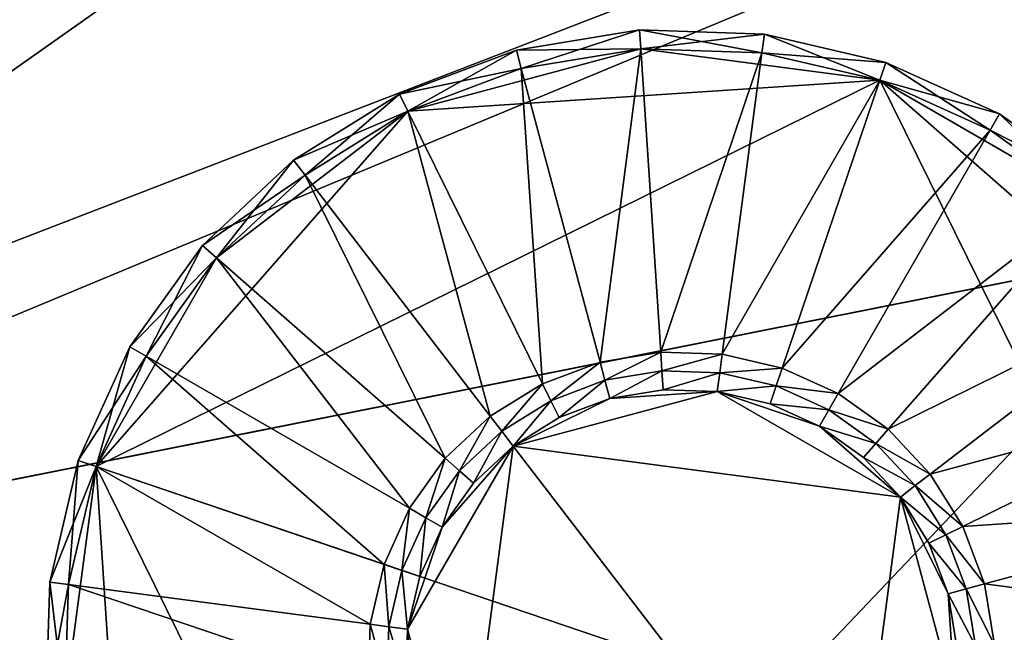
# Model space of a CAD drawing. Extents: x -0.0474 to 0.0474, y -0.0474 to 0.0474.
# Drawn here: x -0.0382 to -0.0319, y -0.0086 to -0.0047 of the extents above; entities that cross this region are included whole.
import ezdxf

# ---------------------------------------------------------------- set-up
doc = ezdxf.new("R2010")
doc.units = 0
doc.header["$MEASUREMENT"] = 0
doc.layers.get('0').update_dxf_attribs({"linetype": 'CONTINUOUS'})

msp = doc.modelspace()

# ---------------------------------------------------------------- linework, layer by layer
for points in [[(-0.0463997, -0.0092295, -0.00009), (-0.0473087, 0, -0.00009), (-0.0225, 0, -0.00009)], [(-0.0463997, -0.0092295, -0.00009), (-0.0225, 0, -0.00009), (-0.0220677, -0.0043895, -0.00009)], [(-0.0312029, 0, -0.0116014), (-0.0434478, -0.0086423, -0.0116014), (-0.044299, 0, -0.0116014)], [(-0.0430975, -0.0085726, 0.00391), (-0.0225, 0, 0.00391), (-0.0439418, 0, 0.00391)], [(-0.0312029, 0, -0.0116014), (-0.0306033, -0.0060874, -0.0116014), (-0.0434478, -0.0086423, -0.0116014)], [(-0.0430975, -0.0085726, 0.00391), (-0.0220677, -0.0043895, 0.00391), (-0.0225, 0, 0.00391)], [(-0.0437075, -0.0181042, -0.00009), (-0.0463997, -0.0092295, -0.00009), (-0.0220677, -0.0043895, -0.00009)], [(-0.0437075, -0.0181042, -0.00009), (-0.0220677, -0.0043895, -0.00009), (-0.0207873, -0.0086104, -0.00009)], [(-0.040597, -0.0168158, 0.00391), (-0.0220677, -0.0043895, 0.00391), (-0.0430975, -0.0085726, 0.00391)], [(-0.040597, -0.0168158, 0.00391), (-0.0207873, -0.0086104, 0.00391), (-0.0220677, -0.0043895, 0.00391)], [(-0.0342651, -0.0047349, 0.0039098), (-0.0350534, -0.0048651, 0.0039098), (-0.0350222, -0.0049815, 0.0040298)], [(-0.0350534, -0.0048651, 0.003338), (-0.0350534, -0.0048651, 0.0039098), (-0.0342651, -0.0047349, 0.0039098)], [(-0.0350534, -0.0048651, 0.003338), (-0.0342651, -0.0047349, 0.0039098), (-0.0342651, -0.0047349, 0.003338)], [(-0.0350534, -0.0048651, 0.003338), (-0.0342651, -0.0047349, 0.003338), (-0.0342572, -0.0048552, 0.003218)], [(-0.0342651, -0.0047349, 0.0039098), (-0.0350222, -0.0049815, 0.0040298), (-0.0342572, -0.0048552, 0.0040298)], [(-0.0342651, -0.0047349, 0.003338), (-0.0334665, -0.0047611, 0.003338), (-0.0334822, -0.0048806, 0.003218)], [(-0.0342651, -0.0047349, 0.003338), (-0.0334822, -0.0048806, 0.003218), (-0.0342572, -0.0048552, 0.003218)], [(-0.0342651, -0.0047349, 0.003338), (-0.0342651, -0.0047349, 0.0039098), (-0.0334665, -0.0047611, 0.0039098)], [(-0.0342651, -0.0047349, 0.003338), (-0.0334665, -0.0047611, 0.0039098), (-0.0334665, -0.0047611, 0.003338)], [(-0.0334665, -0.0047611, 0.0039098), (-0.0342651, -0.0047349, 0.0039098), (-0.0342572, -0.0048552, 0.0040298)], [(-0.0334665, -0.0047611, 0.0039098), (-0.0342572, -0.0048552, 0.0040298), (-0.0334822, -0.0048806, 0.0040298)], [(-0.0326884, -0.0049425, 0.0039098), (-0.0334665, -0.0047611, 0.0039098), (-0.0334822, -0.0048806, 0.0040298)], [(-0.0334665, -0.0047611, 0.003338), (-0.0327271, -0.0050567, 0.003218), (-0.0334822, -0.0048806, 0.003218)], [(-0.0334665, -0.0047611, 0.003338), (-0.0334665, -0.0047611, 0.0039098), (-0.0326884, -0.0049425, 0.0039098)], [(-0.0334665, -0.0047611, 0.003338), (-0.0326884, -0.0049425, 0.0039098), (-0.0326884, -0.0049425, 0.003338)], [(-0.0334665, -0.0047611, 0.003338), (-0.0326884, -0.0049425, 0.003338), (-0.0327271, -0.0050567, 0.003218)], [(-0.0358012, -0.0051465, 0.003338), (-0.0358012, -0.0051465, 0.0039098), (-0.0350534, -0.0048651, 0.0039098)], [(-0.0358012, -0.0051465, 0.003338), (-0.0350534, -0.0048651, 0.0039098), (-0.0350534, -0.0048651, 0.003338)], [(-0.0358012, -0.0051465, 0.003338), (-0.0350534, -0.0048651, 0.003338), (-0.0350222, -0.0049815, 0.003218)], [(-0.0350534, -0.0048651, 0.0039098), (-0.0358012, -0.0051465, 0.0039098), (-0.0357478, -0.0052547, 0.0040298)], [(-0.0357478, -0.0052547, 0.003218), (-0.0350222, -0.0049815, 0.003218), (-0.0342572, -0.0048552, 0.003218)], [(-0.0357478, -0.0052547, 0.003218), (-0.0342572, -0.0048552, 0.003218), (-0.0327271, -0.0050567, 0.003218)], [(-0.0350534, -0.0048651, 0.0039098), (-0.0357478, -0.0052547, 0.0040298), (-0.0350222, -0.0049815, 0.0040298)], [(-0.0350534, -0.0048651, 0.003338), (-0.0342572, -0.0048552, 0.003218), (-0.0350222, -0.0049815, 0.003218)], [(-0.0345184, -0.0068616, 0.0040298), (-0.0342572, -0.0048552, 0.0040298), (-0.0350222, -0.0049815, 0.0040298)], [(-0.0345184, -0.0068616, 0.0040298), (-0.0341299, -0.0067974, 0.0040298), (-0.0342572, -0.0048552, 0.0040298)], [(-0.0342572, -0.0048552, 0.003218), (-0.0334822, -0.0048806, 0.003218), (-0.0327271, -0.0050567, 0.003218)], [(-0.0341299, -0.0067974, 0.0040298), (-0.0334822, -0.0048806, 0.0040298), (-0.0342572, -0.0048552, 0.0040298)], [(-0.0341299, -0.0067974, 0.0040298), (-0.0337363, -0.0068103, 0.0040298), (-0.0334822, -0.0048806, 0.0040298)], [(-0.0337363, -0.0068103, 0.0040298), (-0.0327271, -0.0050567, 0.0040298), (-0.0334822, -0.0048806, 0.0040298)], [(-0.0326884, -0.0049425, 0.0039098), (-0.0334822, -0.0048806, 0.0040298), (-0.0327271, -0.0050567, 0.0040298)], [(-0.0326884, -0.0049425, 0.003338), (-0.0320209, -0.0053767, 0.003218), (-0.0327271, -0.0050567, 0.003218)], [(-0.0319606, -0.0052722, 0.0039098), (-0.0326884, -0.0049425, 0.0039098), (-0.0327271, -0.0050567, 0.0040298)], [(-0.0326884, -0.0049425, 0.003338), (-0.0319606, -0.0052722, 0.003338), (-0.0320209, -0.0053767, 0.003218)], [(-0.0326884, -0.0049425, 0.003338), (-0.0326884, -0.0049425, 0.0039098), (-0.0319606, -0.0052722, 0.0039098)], [(-0.0326884, -0.0049425, 0.003338), (-0.0319606, -0.0052722, 0.0039098), (-0.0319606, -0.0052722, 0.003338)], [(-0.0358012, -0.0051465, 0.003338), (-0.0350222, -0.0049815, 0.003218), (-0.0357478, -0.0052547, 0.003218)], [(-0.034887, -0.0070003, 0.0040298), (-0.0350222, -0.0049815, 0.0040298), (-0.0357478, -0.0052547, 0.0040298)], [(-0.034887, -0.0070003, 0.0040298), (-0.0345184, -0.0068616, 0.0040298), (-0.0350222, -0.0049815, 0.0040298)], [(-0.0377438, -0.0075306, 0.003218), (-0.0357478, -0.0052547, 0.003218), (-0.0327271, -0.0050567, 0.003218)], [(-0.0377438, -0.0075306, 0.003218), (-0.0327271, -0.0050567, 0.003218), (-0.0302532, -0.0100733, 0.003218)], [(-0.0337363, -0.0068103, 0.0040298), (-0.0333528, -0.0068998, 0.0040298), (-0.0327271, -0.0050567, 0.0040298)], [(-0.0333528, -0.0068998, 0.0040298), (-0.0320209, -0.0053767, 0.0040298), (-0.0327271, -0.0050567, 0.0040298)], [(-0.0327271, -0.0050567, 0.003218), (-0.0320209, -0.0053767, 0.003218), (-0.0313907, -0.0058283, 0.003218)], [(-0.0327271, -0.0050567, 0.003218), (-0.0313907, -0.0058283, 0.003218), (-0.0304512, -0.0070526, 0.003218)], [(-0.0327271, -0.0050567, 0.003218), (-0.0304512, -0.0070526, 0.003218), (-0.0302532, -0.0100733, 0.003218)], [(-0.0319606, -0.0052722, 0.0039098), (-0.0327271, -0.0050567, 0.0040298), (-0.0320209, -0.0053767, 0.0040298)], [(-0.0364797, -0.0055684, 0.003338), (-0.0358012, -0.0051465, 0.003338), (-0.0357478, -0.0052547, 0.003218)], [(-0.0364797, -0.0055684, 0.003338), (-0.0364797, -0.0055684, 0.0039098), (-0.0358012, -0.0051465, 0.0039098)], [(-0.0364797, -0.0055684, 0.003338), (-0.0358012, -0.0051465, 0.0039098), (-0.0358012, -0.0051465, 0.003338)], [(-0.0358012, -0.0051465, 0.0039098), (-0.0364797, -0.0055684, 0.0039098), (-0.0364063, -0.0056641, 0.0040298)], [(-0.0358012, -0.0051465, 0.0039098), (-0.0364063, -0.0056641, 0.0040298), (-0.0357478, -0.0052547, 0.0040298)], [(-0.0377438, -0.0075306, 0.003218), (-0.0369722, -0.0061941, 0.003218), (-0.0357478, -0.0052547, 0.003218)], [(-0.0369722, -0.0061941, 0.003218), (-0.0364063, -0.0056641, 0.003218), (-0.0357478, -0.0052547, 0.003218)], [(-0.0364797, -0.0055684, 0.003338), (-0.0357478, -0.0052547, 0.003218), (-0.0364063, -0.0056641, 0.003218)], [(-0.0352214, -0.0072083, 0.0040298), (-0.0357478, -0.0052547, 0.0040298), (-0.0364063, -0.0056641, 0.0040298)], [(-0.0352214, -0.0072083, 0.0040298), (-0.034887, -0.0070003, 0.0040298), (-0.0357478, -0.0052547, 0.0040298)], [(-0.0319606, -0.0052722, 0.003338), (-0.0313907, -0.0058283, 0.003218), (-0.0320209, -0.0053767, 0.003218)], [(-0.0313112, -0.0057376, 0.0039098), (-0.0319606, -0.0052722, 0.0039098), (-0.0320209, -0.0053767, 0.0040298)], [(-0.0319606, -0.0052722, 0.003338), (-0.0313112, -0.0057376, 0.003338), (-0.0313907, -0.0058283, 0.003218)], [(-0.0319606, -0.0052722, 0.003338), (-0.0319606, -0.0052722, 0.0039098), (-0.0313112, -0.0057376, 0.0039098)], [(-0.0319606, -0.0052722, 0.003338), (-0.0313112, -0.0057376, 0.0039098), (-0.0313112, -0.0057376, 0.003338)], [(-0.0333528, -0.0068998, 0.0040298), (-0.0329941, -0.0070623, 0.0040298), (-0.0320209, -0.0053767, 0.0040298)], [(-0.0329941, -0.0070623, 0.0040298), (-0.0313907, -0.0058283, 0.0040298), (-0.0320209, -0.0053767, 0.0040298)], [(-0.0313112, -0.0057376, 0.0039098), (-0.0320209, -0.0053767, 0.0040298), (-0.0313907, -0.0058283, 0.0040298)], [(-0.0370628, -0.0061146, 0.003338), (-0.0370628, -0.0061146, 0.0039098), (-0.0364797, -0.0055684, 0.0039098)], [(-0.0370628, -0.0061146, 0.003338), (-0.0364797, -0.0055684, 0.0039098), (-0.0364797, -0.0055684, 0.003338)], [(-0.0364797, -0.0055684, 0.0039098), (-0.0370628, -0.0061146, 0.0039098), (-0.0369722, -0.0061941, 0.0040298)], [(-0.0370628, -0.0061146, 0.003338), (-0.0364797, -0.0055684, 0.003338), (-0.0364063, -0.0056641, 0.003218)], [(-0.0364797, -0.0055684, 0.0039098), (-0.0369722, -0.0061941, 0.0040298), (-0.0364063, -0.0056641, 0.0040298)], [(-0.0370628, -0.0061146, 0.003338), (-0.0364063, -0.0056641, 0.003218), (-0.0369722, -0.0061941, 0.003218)], [(-0.0355088, -0.0074775, 0.0040298), (-0.0364063, -0.0056641, 0.0040298), (-0.0369722, -0.0061941, 0.0040298)], [(-0.0355088, -0.0074775, 0.0040298), (-0.0352214, -0.0072083, 0.0040298), (-0.0364063, -0.0056641, 0.0040298)], [(-0.0329941, -0.0070623, 0.0040298), (-0.032674, -0.0072917, 0.0040298), (-0.0313907, -0.0058283, 0.0040298)], [(-0.032674, -0.0072917, 0.0040298), (-0.0308606, -0.0063942, 0.0040298), (-0.0313907, -0.0058283, 0.0040298)], [(-0.0306033, -0.0060874, -0.0116014), (-0.040927, -0.0169525, -0.0116014), (-0.0434478, -0.0086423, -0.0116014)], [(-0.0306033, -0.0060874, -0.0116014), (-0.0288277, -0.0119408, -0.0116014), (-0.040927, -0.0169525, -0.0116014)], [(-0.0370628, -0.0061146, 0.0039098), (-0.0375282, -0.0067641, 0.0039098), (-0.0374238, -0.0068244, 0.0040298)], [(-0.0375282, -0.0067641, 0.003338), (-0.0370628, -0.0061146, 0.003338), (-0.0369722, -0.0061941, 0.003218)], [(-0.0375282, -0.0067641, 0.003338), (-0.0375282, -0.0067641, 0.0039098), (-0.0370628, -0.0061146, 0.0039098)], [(-0.0375282, -0.0067641, 0.003338), (-0.0370628, -0.0061146, 0.0039098), (-0.0370628, -0.0061146, 0.003338)], [(-0.0370628, -0.0061146, 0.0039098), (-0.0374238, -0.0068244, 0.0040298), (-0.0369722, -0.0061941, 0.0040298)], [(-0.0377438, -0.0075306, 0.003218), (-0.0374238, -0.0068244, 0.003218), (-0.0369722, -0.0061941, 0.003218)], [(-0.0375282, -0.0067641, 0.003338), (-0.0369722, -0.0061941, 0.003218), (-0.0374238, -0.0068244, 0.003218)], [(-0.0357382, -0.0077976, 0.0040298), (-0.0369722, -0.0061941, 0.0040298), (-0.0374238, -0.0068244, 0.0040298)], [(-0.0357382, -0.0077976, 0.0040298), (-0.0355088, -0.0074775, 0.0040298), (-0.0369722, -0.0061941, 0.0040298)], [(-0.032674, -0.0072917, 0.0040298), (-0.0324048, -0.0075791, 0.0040298), (-0.0308606, -0.0063942, 0.0040298)], [(-0.0324048, -0.0075791, 0.0040298), (-0.0304512, -0.0070526, 0.0040298), (-0.0308606, -0.0063942, 0.0040298)], [(-0.037858, -0.0074919, 0.003338), (-0.037858, -0.0074919, 0.0039098), (-0.0375282, -0.0067641, 0.0039098)], [(-0.037858, -0.0074919, 0.003338), (-0.0375282, -0.0067641, 0.0039098), (-0.0375282, -0.0067641, 0.003338)], [(-0.0375282, -0.0067641, 0.0039098), (-0.037858, -0.0074919, 0.0039098), (-0.0377438, -0.0075306, 0.0040298)], [(-0.037858, -0.0074919, 0.003338), (-0.0375282, -0.0067641, 0.003338), (-0.0374238, -0.0068244, 0.003218)], [(-0.0375282, -0.0067641, 0.0039098), (-0.0377438, -0.0075306, 0.0040298), (-0.0374238, -0.0068244, 0.0040298)], [(-0.0341299, -0.0067974, 0.0040298), (-0.0345184, -0.0068616, 0.0040298), (-0.0344872, -0.0069781, 0.0039098)], [(-0.0341299, -0.0067974, 0.0040298), (-0.0344872, -0.0069781, 0.0039098), (-0.034122, -0.0069178, 0.0039098)], [(-0.0337363, -0.0068103, 0.0040298), (-0.0341299, -0.0067974, 0.0040298), (-0.034122, -0.0069178, 0.0039098)], [(-0.037858, -0.0074919, 0.003338), (-0.0374238, -0.0068244, 0.003218), (-0.0377438, -0.0075306, 0.003218)], [(-0.0359007, -0.0081563, 0.0040298), (-0.0374238, -0.0068244, 0.0040298), (-0.0377438, -0.0075306, 0.0040298)], [(-0.0359007, -0.0081563, 0.0040298), (-0.0357382, -0.0077976, 0.0040298), (-0.0374238, -0.0068244, 0.0040298)], [(-0.0345184, -0.0068616, 0.0040298), (-0.034887, -0.0070003, 0.0040298), (-0.0348336, -0.0071085, 0.0039098)], [(-0.0345184, -0.0068616, 0.0040298), (-0.0348336, -0.0071085, 0.0039098), (-0.0344872, -0.0069781, 0.0039098)], [(-0.0337363, -0.0068103, 0.0040298), (-0.034122, -0.0069178, 0.0039098), (-0.033752, -0.0069299, 0.0039098)], [(-0.0333528, -0.0068998, 0.0040298), (-0.0337363, -0.0068103, 0.0040298), (-0.033752, -0.0069299, 0.0039098)], [(-0.034122, -0.0069178, 0.0039098), (-0.0344872, -0.0069781, 0.0039098), (-0.0344872, -0.0069781, 0.0036697)], [(-0.034122, -0.0069178, 0.0039098), (-0.0344872, -0.0069781, 0.0036697), (-0.034122, -0.0069178, 0.0036697)], [(-0.034122, -0.0069178, 0.0036697), (-0.0344872, -0.0069781, 0.0036697), (-0.034456, -0.0070945, 0.0035497)], [(-0.034122, -0.0069178, 0.0036697), (-0.034456, -0.0070945, 0.0035497), (-0.0341141, -0.0070381, 0.0035497)], [(-0.033752, -0.0069299, 0.0036697), (-0.034122, -0.0069178, 0.0036697), (-0.0341141, -0.0070381, 0.0035497)], [(-0.033752, -0.0069299, 0.0039098), (-0.034122, -0.0069178, 0.0039098), (-0.034122, -0.0069178, 0.0036697)], [(-0.033752, -0.0069299, 0.0039098), (-0.034122, -0.0069178, 0.0036697), (-0.033752, -0.0069299, 0.0036697)], [(-0.033752, -0.0069299, 0.0036697), (-0.0341141, -0.0070381, 0.0035497), (-0.0337678, -0.0070494, 0.0035497)], [(-0.0333915, -0.0070139, 0.0036697), (-0.033752, -0.0069299, 0.0036697), (-0.0337678, -0.0070494, 0.0035497)], [(-0.0333528, -0.0068998, 0.0040298), (-0.033752, -0.0069299, 0.0039098), (-0.0333915, -0.0070139, 0.0039098)], [(-0.0333915, -0.0070139, 0.0039098), (-0.033752, -0.0069299, 0.0039098), (-0.033752, -0.0069299, 0.0036697)], [(-0.0333915, -0.0070139, 0.0039098), (-0.033752, -0.0069299, 0.0036697), (-0.0333915, -0.0070139, 0.0036697)], [(-0.0329941, -0.0070623, 0.0040298), (-0.0333528, -0.0068998, 0.0040298), (-0.0333915, -0.0070139, 0.0039098)], [(-0.0344872, -0.0069781, 0.0036697), (-0.0348336, -0.0071085, 0.0036697), (-0.0347803, -0.0072166, 0.0035497)], [(-0.0344872, -0.0069781, 0.0039098), (-0.0348336, -0.0071085, 0.0039098), (-0.0348336, -0.0071085, 0.0036697)], [(-0.0344872, -0.0069781, 0.0039098), (-0.0348336, -0.0071085, 0.0036697), (-0.0344872, -0.0069781, 0.0036697)], [(-0.0344872, -0.0069781, 0.0036697), (-0.0347803, -0.0072166, 0.0035497), (-0.034456, -0.0070945, 0.0035497)], [(-0.034887, -0.0070003, 0.0040298), (-0.0352214, -0.0072083, 0.0040298), (-0.035148, -0.0073039, 0.0039098)], [(-0.034887, -0.0070003, 0.0040298), (-0.035148, -0.0073039, 0.0039098), (-0.0348336, -0.0071085, 0.0039098)], [(-0.0337678, -0.0070494, 0.0035497), (-0.034456, -0.0070945, 0.0035497), (-0.0350746, -0.0073996, 0.0035497)], [(-0.0325961, -0.0077259, 0.0035497), (-0.0337678, -0.0070494, 0.0035497), (-0.0350746, -0.0073996, 0.0035497)], [(-0.0337678, -0.0070494, 0.0035497), (-0.0341141, -0.0070381, 0.0035497), (-0.034456, -0.0070945, 0.0035497)], [(-0.0333915, -0.0070139, 0.0036697), (-0.0337678, -0.0070494, 0.0035497), (-0.0334303, -0.0071281, 0.0035497)], [(-0.0331147, -0.0072711, 0.0035497), (-0.0334303, -0.0071281, 0.0035497), (-0.0337678, -0.0070494, 0.0035497)], [(-0.0325961, -0.0077259, 0.0035497), (-0.0331147, -0.0072711, 0.0035497), (-0.0337678, -0.0070494, 0.0035497)], [(-0.0330544, -0.0071667, 0.0036697), (-0.0333915, -0.0070139, 0.0036697), (-0.0334303, -0.0071281, 0.0035497)], [(-0.0329941, -0.0070623, 0.0040298), (-0.0333915, -0.0070139, 0.0039098), (-0.0330544, -0.0071667, 0.0039098)], [(-0.0330544, -0.0071667, 0.0039098), (-0.0333915, -0.0070139, 0.0039098), (-0.0333915, -0.0070139, 0.0036697)], [(-0.0330544, -0.0071667, 0.0039098), (-0.0333915, -0.0070139, 0.0036697), (-0.0330544, -0.0071667, 0.0036697)], [(-0.0324048, -0.0075791, 0.0040298), (-0.0321968, -0.0079135, 0.0040298), (-0.0304512, -0.0070526, 0.0040298)], [(-0.0321968, -0.0079135, 0.0040298), (-0.0301781, -0.0077783, 0.0040298), (-0.0304512, -0.0070526, 0.0040298)], [(-0.0348336, -0.0071085, 0.0039098), (-0.035148, -0.0073039, 0.0039098), (-0.035148, -0.0073039, 0.0036697)], [(-0.0348336, -0.0071085, 0.0039098), (-0.035148, -0.0073039, 0.0036697), (-0.0348336, -0.0071085, 0.0036697)], [(-0.0348336, -0.0071085, 0.0036697), (-0.035148, -0.0073039, 0.0036697), (-0.0350746, -0.0073996, 0.0035497)], [(-0.034456, -0.0070945, 0.0035497), (-0.0347803, -0.0072166, 0.0035497), (-0.0350746, -0.0073996, 0.0035497)], [(-0.0348336, -0.0071085, 0.0036697), (-0.0350746, -0.0073996, 0.0035497), (-0.0347803, -0.0072166, 0.0035497)], [(-0.032674, -0.0072917, 0.0040298), (-0.0329941, -0.0070623, 0.0040298), (-0.0330544, -0.0071667, 0.0039098)], [(-0.0330544, -0.0071667, 0.0036697), (-0.0334303, -0.0071281, 0.0035497), (-0.0331147, -0.0072711, 0.0035497)], [(-0.0327535, -0.0073823, 0.0036697), (-0.0330544, -0.0071667, 0.0036697), (-0.0331147, -0.0072711, 0.0035497)], [(-0.0327535, -0.0073823, 0.0039098), (-0.0330544, -0.0071667, 0.0039098), (-0.0330544, -0.0071667, 0.0036697)], [(-0.0327535, -0.0073823, 0.0039098), (-0.0330544, -0.0071667, 0.0036697), (-0.0327535, -0.0073823, 0.0036697)], [(-0.032674, -0.0072917, 0.0040298), (-0.0330544, -0.0071667, 0.0039098), (-0.0327535, -0.0073823, 0.0039098)], [(-0.0352214, -0.0072083, 0.0040298), (-0.0355088, -0.0074775, 0.0040298), (-0.0354182, -0.007557, 0.0039098)], [(-0.0352214, -0.0072083, 0.0040298), (-0.0354182, -0.007557, 0.0039098), (-0.035148, -0.0073039, 0.0039098)], [(-0.035148, -0.0073039, 0.0039098), (-0.0354182, -0.007557, 0.0039098), (-0.0354182, -0.007557, 0.0036697)], [(-0.035148, -0.0073039, 0.0039098), (-0.0354182, -0.007557, 0.0036697), (-0.035148, -0.0073039, 0.0036697)], [(-0.035148, -0.0073039, 0.0036697), (-0.0354182, -0.007557, 0.0036697), (-0.0353275, -0.0076365, 0.0035497)], [(-0.035148, -0.0073039, 0.0036697), (-0.0353275, -0.0076365, 0.0035497), (-0.0350746, -0.0073996, 0.0035497)], [(-0.0327535, -0.0073823, 0.0036697), (-0.0331147, -0.0072711, 0.0035497), (-0.032833, -0.007473, 0.0035497)], [(-0.0325961, -0.0077259, 0.0035497), (-0.032833, -0.007473, 0.0035497), (-0.0331147, -0.0072711, 0.0035497)], [(-0.0324048, -0.0075791, 0.0040298), (-0.032674, -0.0072917, 0.0040298), (-0.0327535, -0.0073823, 0.0039098)], [(-0.0350746, -0.0073996, 0.0035497), (-0.0355293, -0.0079181, 0.0035497), (-0.035751, -0.0085712, 0.0035497)], [(-0.0350746, -0.0073996, 0.0035497), (-0.035751, -0.0085712, 0.0035497), (-0.0354009, -0.0098781, 0.0035497)], [(-0.0350746, -0.0073996, 0.0035497), (-0.0353275, -0.0076365, 0.0035497), (-0.0355293, -0.0079181, 0.0035497)], [(-0.0350746, -0.0073996, 0.0035497), (-0.0354009, -0.0098781, 0.0035497), (-0.0329224, -0.0102043, 0.0035497)], [(-0.0329224, -0.0102043, 0.0035497), (-0.0325961, -0.0077259, 0.0035497), (-0.0350746, -0.0073996, 0.0035497)], [(-0.0325005, -0.0076525, 0.0036697), (-0.0327535, -0.0073823, 0.0036697), (-0.032833, -0.007473, 0.0035497)], [(-0.0324048, -0.0075791, 0.0040298), (-0.0327535, -0.0073823, 0.0039098), (-0.0325005, -0.0076525, 0.0039098)], [(-0.0325005, -0.0076525, 0.0039098), (-0.0327535, -0.0073823, 0.0039098), (-0.0327535, -0.0073823, 0.0036697)], [(-0.0325005, -0.0076525, 0.0039098), (-0.0327535, -0.0073823, 0.0036697), (-0.0325005, -0.0076525, 0.0036697)], [(-0.0380394, -0.00827, 0.003338), (-0.0380394, -0.00827, 0.0039098), (-0.037858, -0.0074919, 0.0039098)], [(-0.0380394, -0.00827, 0.003338), (-0.037858, -0.0074919, 0.0039098), (-0.037858, -0.0074919, 0.003338)], [(-0.0380394, -0.00827, 0.003338), (-0.037858, -0.0074919, 0.003338), (-0.0377438, -0.0075306, 0.003218)], [(-0.037858, -0.0074919, 0.0039098), (-0.0380394, -0.00827, 0.0039098), (-0.0379199, -0.0082857, 0.0040298)], [(-0.037858, -0.0074919, 0.0039098), (-0.0379199, -0.0082857, 0.0040298), (-0.0377438, -0.0075306, 0.0040298)], [(-0.0355088, -0.0074775, 0.0040298), (-0.0357382, -0.0077976, 0.0040298), (-0.0356338, -0.0078578, 0.0039098)], [(-0.0355088, -0.0074775, 0.0040298), (-0.0356338, -0.0078578, 0.0039098), (-0.0354182, -0.007557, 0.0039098)], [(-0.0325005, -0.0076525, 0.0036697), (-0.032833, -0.007473, 0.0035497), (-0.0325961, -0.0077259, 0.0035497)], [(-0.0380394, -0.00827, 0.003338), (-0.0377438, -0.0075306, 0.003218), (-0.0379199, -0.0082857, 0.003218)], [(-0.0379452, -0.0090606, 0.003218), (-0.0379199, -0.0082857, 0.003218), (-0.0377438, -0.0075306, 0.003218)], [(-0.0375458, -0.0105513, 0.003218), (-0.0379452, -0.0090606, 0.003218), (-0.0377438, -0.0075306, 0.003218)], [(-0.0359901, -0.0085398, 0.0040298), (-0.0377438, -0.0075306, 0.0040298), (-0.0379199, -0.0082857, 0.0040298)], [(-0.0352699, -0.0125473, 0.003218), (-0.0375458, -0.0105513, 0.003218), (-0.0377438, -0.0075306, 0.003218)], [(-0.0302532, -0.0100733, 0.003218), (-0.0352699, -0.0125473, 0.003218), (-0.0377438, -0.0075306, 0.003218)], [(-0.0359901, -0.0085398, 0.0040298), (-0.0359007, -0.0081563, 0.0040298), (-0.0377438, -0.0075306, 0.0040298)], [(-0.0354182, -0.007557, 0.0036697), (-0.0356338, -0.0078578, 0.0036697), (-0.0355293, -0.0079181, 0.0035497)], [(-0.0354182, -0.007557, 0.0039098), (-0.0356338, -0.0078578, 0.0039098), (-0.0356338, -0.0078578, 0.0036697)], [(-0.0354182, -0.007557, 0.0039098), (-0.0356338, -0.0078578, 0.0036697), (-0.0354182, -0.007557, 0.0036697)], [(-0.0354182, -0.007557, 0.0036697), (-0.0355293, -0.0079181, 0.0035497), (-0.0353275, -0.0076365, 0.0035497)], [(-0.0321968, -0.0079135, 0.0040298), (-0.0324048, -0.0075791, 0.0040298), (-0.0325005, -0.0076525, 0.0039098)], [(-0.032305, -0.0079668, 0.0036697), (-0.0325005, -0.0076525, 0.0036697), (-0.0325961, -0.0077259, 0.0035497)], [(-0.032305, -0.0079668, 0.0039098), (-0.0325005, -0.0076525, 0.0039098), (-0.0325005, -0.0076525, 0.0036697)], [(-0.032305, -0.0079668, 0.0039098), (-0.0325005, -0.0076525, 0.0036697), (-0.032305, -0.0079668, 0.0036697)], [(-0.0321968, -0.0079135, 0.0040298), (-0.0325005, -0.0076525, 0.0039098), (-0.032305, -0.0079668, 0.0039098)], [(-0.0329224, -0.0102043, 0.0035497), (-0.032246, -0.0090327, 0.0035497), (-0.0325961, -0.0077259, 0.0035497)], [(-0.032305, -0.0079668, 0.0036697), (-0.0325961, -0.0077259, 0.0035497), (-0.0324131, -0.0080201, 0.0035497)], [(-0.0322911, -0.0083445, 0.0035497), (-0.0324131, -0.0080201, 0.0035497), (-0.0325961, -0.0077259, 0.0035497)], [(-0.032246, -0.0090327, 0.0035497), (-0.0322911, -0.0083445, 0.0035497), (-0.0325961, -0.0077259, 0.0035497)], [(-0.0357382, -0.0077976, 0.0040298), (-0.0359007, -0.0081563, 0.0040298), (-0.0357865, -0.008195, 0.0039098)], [(-0.0357382, -0.0077976, 0.0040298), (-0.0357865, -0.008195, 0.0039098), (-0.0356338, -0.0078578, 0.0039098)], [(-0.0321968, -0.0079135, 0.0040298), (-0.0320581, -0.008282, 0.0040298), (-0.0301781, -0.0077783, 0.0040298)], [(-0.0320581, -0.008282, 0.0040298), (-0.0300518, -0.0085433, 0.0040298), (-0.0301781, -0.0077783, 0.0040298)], [(-0.0356338, -0.0078578, 0.0036697), (-0.0357865, -0.008195, 0.0036697), (-0.0356724, -0.0082338, 0.0035497)], [(-0.0356338, -0.0078578, 0.0039098), (-0.0357865, -0.008195, 0.0039098), (-0.0357865, -0.008195, 0.0036697)], [(-0.0356338, -0.0078578, 0.0039098), (-0.0357865, -0.008195, 0.0036697), (-0.0356338, -0.0078578, 0.0036697)], [(-0.0356338, -0.0078578, 0.0036697), (-0.0356724, -0.0082338, 0.0035497), (-0.0355293, -0.0079181, 0.0035497)], [(-0.0355293, -0.0079181, 0.0035497), (-0.0356724, -0.0082338, 0.0035497), (-0.035751, -0.0085712, 0.0035497)], [(-0.0320581, -0.008282, 0.0040298), (-0.0321968, -0.0079135, 0.0040298), (-0.032305, -0.0079668, 0.0039098)], [(-0.0321746, -0.0083133, 0.0036697), (-0.032305, -0.0079668, 0.0036697), (-0.0324131, -0.0080201, 0.0035497)], [(-0.0320581, -0.008282, 0.0040298), (-0.032305, -0.0079668, 0.0039098), (-0.0321746, -0.0083133, 0.0039098)], [(-0.0321746, -0.0083133, 0.0039098), (-0.032305, -0.0079668, 0.0039098), (-0.032305, -0.0079668, 0.0036697)], [(-0.0321746, -0.0083133, 0.0039098), (-0.032305, -0.0079668, 0.0036697), (-0.0321746, -0.0083133, 0.0036697)], [(-0.0321746, -0.0083133, 0.0036697), (-0.0324131, -0.0080201, 0.0035497), (-0.0322911, -0.0083445, 0.0035497)], [(-0.0359007, -0.0081563, 0.0040298), (-0.0359901, -0.0085398, 0.0040298), (-0.0358706, -0.0085555, 0.0039098)], [(-0.0359007, -0.0081563, 0.0040298), (-0.0358706, -0.0085555, 0.0039098), (-0.0357865, -0.008195, 0.0039098)], [(-0.0357865, -0.008195, 0.0039098), (-0.0358706, -0.0085555, 0.0039098), (-0.0358706, -0.0085555, 0.0036697)], [(-0.0357865, -0.008195, 0.0039098), (-0.0358706, -0.0085555, 0.0036697), (-0.0357865, -0.008195, 0.0036697)], [(-0.0357865, -0.008195, 0.0036697), (-0.0358706, -0.0085555, 0.0036697), (-0.035751, -0.0085712, 0.0035497)], [(-0.0357865, -0.008195, 0.0036697), (-0.035751, -0.0085712, 0.0035497), (-0.0356724, -0.0082338, 0.0035497)], [(-0.0380394, -0.00827, 0.0039098), (-0.0380655, -0.0090685, 0.0039098), (-0.0379452, -0.0090607, 0.0040298)], [(-0.0380655, -0.0090685, 0.003338), (-0.0380655, -0.0090685, 0.0039098), (-0.0380394, -0.00827, 0.0039098)], [(-0.0380655, -0.0090685, 0.003338), (-0.0380394, -0.00827, 0.0039098), (-0.0380394, -0.00827, 0.003338)], [(-0.0380655, -0.0090685, 0.003338), (-0.0380394, -0.00827, 0.003338), (-0.0379199, -0.0082857, 0.003218)], [(-0.0380655, -0.0090685, 0.003338), (-0.0379199, -0.0082857, 0.003218), (-0.0379452, -0.0090606, 0.003218)], [(-0.0380394, -0.00827, 0.0039098), (-0.0379452, -0.0090607, 0.0040298), (-0.0379199, -0.0082857, 0.0040298)], [(-0.036003, -0.0089333, 0.0040298), (-0.0379199, -0.0082857, 0.0040298), (-0.0379452, -0.0090607, 0.0040298)], [(-0.036003, -0.0089333, 0.0040298), (-0.0359901, -0.0085398, 0.0040298), (-0.0379199, -0.0082857, 0.0040298)], [(-0.0321143, -0.0086785, 0.0036697), (-0.0321746, -0.0083133, 0.0036697), (-0.0322911, -0.0083445, 0.0035497)], [(-0.031994, -0.0086706, 0.0040298), (-0.0320581, -0.008282, 0.0040298), (-0.0321746, -0.0083133, 0.0039098)], [(-0.0321143, -0.0086785, 0.0039098), (-0.0321746, -0.0083133, 0.0039098), (-0.0321746, -0.0083133, 0.0036697)], [(-0.0321143, -0.0086785, 0.0039098), (-0.0321746, -0.0083133, 0.0036697), (-0.0321143, -0.0086785, 0.0036697)], [(-0.031994, -0.0086706, 0.0040298), (-0.0321746, -0.0083133, 0.0039098), (-0.0321143, -0.0086785, 0.0039098)], [(-0.0320581, -0.008282, 0.0040298), (-0.031994, -0.0086706, 0.0040298), (-0.0300518, -0.0085433, 0.0040298)], [(-0.0321143, -0.0086785, 0.0036697), (-0.0322911, -0.0083445, 0.0035497), (-0.0322346, -0.0086864, 0.0035497)], [(-0.032246, -0.0090327, 0.0035497), (-0.0322346, -0.0086864, 0.0035497), (-0.0322911, -0.0083445, 0.0035497)], [(-0.0359901, -0.0085398, 0.0040298), (-0.036003, -0.0089333, 0.0040298), (-0.0358827, -0.0089255, 0.0039098)], [(-0.0359901, -0.0085398, 0.0040298), (-0.0358827, -0.0089255, 0.0039098), (-0.0358706, -0.0085555, 0.0039098)], [(-0.0358706, -0.0085555, 0.0039098), (-0.0358827, -0.0089255, 0.0039098), (-0.0358827, -0.0089255, 0.0036697)], [(-0.0358706, -0.0085555, 0.0039098), (-0.0358827, -0.0089255, 0.0036697), (-0.0358706, -0.0085555, 0.0036697)], [(-0.0358706, -0.0085555, 0.0036697), (-0.0358827, -0.0089255, 0.0036697), (-0.0357624, -0.0089176, 0.0035497)], [(-0.0358706, -0.0085555, 0.0036697), (-0.0357624, -0.0089176, 0.0035497), (-0.035751, -0.0085712, 0.0035497)], [(-0.031994, -0.0086706, 0.0040298), (-0.0300771, -0.0093182, 0.0040298), (-0.0300518, -0.0085433, 0.0040298)], [(-0.035751, -0.0085712, 0.0035497), (-0.0357624, -0.0089176, 0.0035497), (-0.0357059, -0.0092595, 0.0035497)], [(-0.035751, -0.0085712, 0.0035497), (-0.0357059, -0.0092595, 0.0035497), (-0.0354009, -0.0098781, 0.0035497)]]:
    msp.add_3dface(points)

doc.saveas('drawing.dxf')
